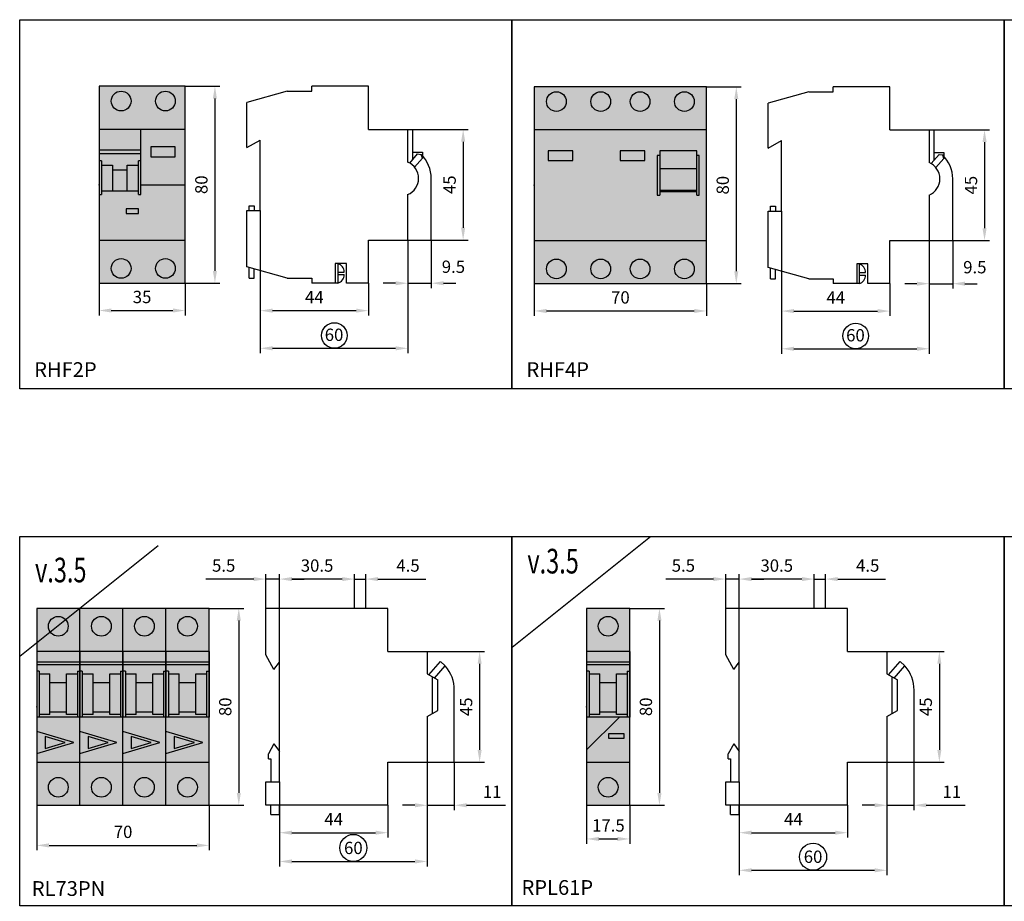
# Model space of a CAD drawing. Units: millimetres. Extents: x -2600 to 29171, y -14907 to 845.
# Drawn here: x 800 to 1200, y -358 to 0 of the extents above; entities that cross this region are included whole.
import ezdxf

# ---------------------------------------------------------------- set-up
doc = ezdxf.new("R2010")
doc.units = ezdxf.units.MM
doc.header["$LTSCALE"] = 0.5
doc.header["$PDSIZE"] = 5
doc.layers.add('FGP_KOTY', color=2, linetype='Continuous', lineweight=25)
doc.layers.add('FGP_OBRYS', color=7, linetype='Continuous')
doc.layers.add('FGP_Ramecky', color=21, linetype='Continuous')
doc.styles.get("Standard").update_dxf_attribs({"font": 'romans.shx', "width": 0.8})
doc.dimstyles.new('FGP-CSN', dxfattribs={"dimscale": 2, "dimtxt": 2.5, "dimasz": 2.5, "dimexe": 1, "dimexo": 0, "dimgap": 1.5, "dimtad": 1, "dimdec": 3, "dimdsep": 46, "dimlunit": 6, "dimtxsty": 'Standard', "dimcen": 0, "dimadec": 0, "dimazin": 0, "dimtfac": 1, "dimtdec": 3, "dimtmove": 0, "dimatfit": 0, "dimfxl": 1, "dimtolj": 1, "dimarcsym": 0})

# ---------------------------------------------------------------- blocks, each defined once
blk = doc.blocks.new('*D55')
at = {"layer": 'DEFPOINTS', "color": 0}
for p in [(832.22, -107.06), (867.22, -107.06), (867.22, -118.16)]:
    blk.add_point(p, dxfattribs=at)
at = {"layer": 'FGP_KOTY', "color": 0, "lineweight": -2}
for p, q in [((832.22, -107.06), (832.22, -120.16)), ((867.22, -107.06), (867.22, -120.16)), ((837.22, -118.16), (862.22, -118.16))]:
    blk.add_line(p, q, dxfattribs=at)
at = {"layer": 'FGP_KOTY', "color": 0}
for points in [[(837.22, -117.32), (837.22, -118.99), (832.22, -118.16)], [(862.22, -117.32), (862.22, -118.99), (867.22, -118.16)]]:
    blk.add_solid(points, dxfattribs=at)
at = {"layer": 'FGP_KOTY', "color": 0, "insert": (849.72, -112.66), "char_height": 5, "attachment_point": 5}
blk.add_mtext('\\A1;35', dxfattribs=at)
blk = doc.blocks.new('*D56')
at = {"layer": 'DEFPOINTS', "color": 0}
for p in [(867.22, -27.06), (867.22, -107.06), (879.31, -107.06)]:
    blk.add_point(p, dxfattribs=at)
at = {"layer": 'FGP_KOTY', "color": 0, "lineweight": -2}
for p, q in [((867.22, -27.06), (881.31, -27.06)), ((879.31, -32.06), (879.31, -102.06)), ((867.22, -107.06), (881.31, -107.06))]:
    blk.add_line(p, q, dxfattribs=at)
at = {"layer": 'FGP_KOTY', "color": 0}
for points in [[(878.48, -32.06), (880.14, -32.06), (879.31, -27.06)], [(878.48, -102.06), (880.14, -102.06), (879.31, -107.06)]]:
    blk.add_solid(points, dxfattribs=at)
at = {"layer": 'FGP_KOTY', "color": 0, "insert": (873.81, -67.06), "char_height": 5, "attachment_point": 5, "rotation": 90}
blk.add_mtext('\\A1;80', dxfattribs=at)
blk = doc.blocks.new('*D58')
at = {"layer": 'DEFPOINTS', "color": 0}
for p in [(957.71, -89.46), (897.71, -119.21), (957.71, -133.52)]:
    blk.add_point(p, dxfattribs=at)
at = {"layer": 'FGP_KOTY', "color": 0, "lineweight": -2}
for p, q in [((957.71, -89.46), (957.71, -135.52)), ((897.71, -119.21), (897.71, -135.52)), ((902.71, -133.52), (952.71, -133.52))]:
    blk.add_line(p, q, dxfattribs=at)
at = {"layer": 'FGP_KOTY', "color": 0}
for points in [[(902.71, -132.69), (902.71, -134.36), (897.71, -133.52)], [(952.71, -132.69), (952.71, -134.36), (957.71, -133.52)]]:
    blk.add_solid(points, dxfattribs=at)
at = {"layer": 'FGP_KOTY', "color": 0, "insert": (927.71, -128.02), "char_height": 5, "attachment_point": 5}
blk.add_mtext('\\A1;60', dxfattribs=at)
blk = doc.blocks.new('*D60')
at = {"layer": 'DEFPOINTS', "color": 0}
for p in [(959.61, -44.56), (957.61, -89.56), (980.16, -89.56)]:
    blk.add_point(p, dxfattribs=at)
at = {"layer": 'FGP_KOTY', "color": 0, "lineweight": -2}
for p, q in [((959.61, -44.56), (982.16, -44.56)), ((980.16, -49.56), (980.16, -84.56)), ((957.61, -89.56), (982.16, -89.56))]:
    blk.add_line(p, q, dxfattribs=at)
at = {"layer": 'FGP_KOTY', "color": 0}
for points in [[(979.32, -49.56), (980.99, -49.56), (980.16, -44.56)], [(979.32, -84.56), (980.99, -84.56), (980.16, -89.56)]]:
    blk.add_solid(points, dxfattribs=at)
at = {"layer": 'FGP_KOTY', "color": 0, "insert": (974.66, -67.06), "char_height": 5, "attachment_point": 5, "rotation": 90}
blk.add_mtext('\\A1;45', dxfattribs=at)
blk = doc.blocks.new('*D57')
at = {"layer": 'DEFPOINTS', "color": 0}
for p in [(897.71, -77.57), (941.71, -107.06), (941.71, -118.21)]:
    blk.add_point(p, dxfattribs=at)
at = {"layer": 'FGP_KOTY', "color": 0, "lineweight": -2}
for p, q in [((897.71, -77.57), (897.71, -120.21)), ((941.71, -107.06), (941.71, -120.21)), ((902.71, -118.21), (936.71, -118.21))]:
    blk.add_line(p, q, dxfattribs=at)
at = {"layer": 'FGP_KOTY', "color": 0}
for points in [[(902.71, -117.38), (902.71, -119.04), (897.71, -118.21)], [(936.71, -117.38), (936.71, -119.04), (941.71, -118.21)]]:
    blk.add_solid(points, dxfattribs=at)
at = {"layer": 'FGP_KOTY', "color": 0, "insert": (919.71, -112.71), "char_height": 5, "attachment_point": 5}
blk.add_mtext('\\A1;44', dxfattribs=at)
blk = doc.blocks.new('*D59')
at = {"layer": 'DEFPOINTS', "color": 0}
for p in [(957.71, -89.46), (967.21, -89.46), (967.21, -107.08)]:
    blk.add_point(p, dxfattribs=at)
at = {"layer": 'FGP_KOTY', "color": 0, "lineweight": -2}
for p, q in [((957.71, -89.46), (957.71, -109.08)), ((967.21, -89.46), (967.21, -109.08)), ((952.71, -107.08), (947.71, -107.08)), ((957.71, -107.08), (967.21, -107.08)), ((972.21, -107.08), (977.21, -107.08))]:
    blk.add_line(p, q, dxfattribs=at)
at = {"layer": 'FGP_KOTY', "color": 0}
for points in [[(952.71, -106.25), (952.71, -107.91), (957.71, -107.08)], [(972.21, -106.25), (972.21, -107.91), (967.21, -107.08)]]:
    blk.add_solid(points, dxfattribs=at)
at = {"layer": 'FGP_KOTY', "color": 0, "insert": (976.21, -100.38), "char_height": 5, "attachment_point": 5}
blk.add_mtext('\\A1;9.5', dxfattribs=at)
blk = doc.blocks.new('*D62')
at = {"layer": 'DEFPOINTS', "color": 0}
for p in [(1079.04, -27.24), (1079.04, -107.24), (1091.12, -107.24)]:
    blk.add_point(p, dxfattribs=at)
at = {"layer": 'FGP_KOTY', "color": 0, "lineweight": -2}
for p, q in [((1079.04, -27.24), (1093.12, -27.24)), ((1091.12, -32.24), (1091.12, -102.24)), ((1079.04, -107.24), (1093.12, -107.24))]:
    blk.add_line(p, q, dxfattribs=at)
at = {"layer": 'FGP_KOTY', "color": 0}
for points in [[(1090.29, -32.24), (1091.96, -32.24), (1091.12, -27.24)], [(1090.29, -102.24), (1091.96, -102.24), (1091.12, -107.24)]]:
    blk.add_solid(points, dxfattribs=at)
at = {"layer": 'FGP_KOTY', "color": 0, "insert": (1085.62, -67.24), "char_height": 5, "attachment_point": 5, "rotation": 90}
blk.add_mtext('\\A1;80', dxfattribs=at)
blk = doc.blocks.new('*D64')
at = {"layer": 'DEFPOINTS', "color": 0}
for p in [(1169.53, -89.64), (1109.53, -119.39), (1169.53, -133.71)]:
    blk.add_point(p, dxfattribs=at)
at = {"layer": 'FGP_KOTY', "color": 0, "lineweight": -2}
for p, q in [((1169.53, -89.64), (1169.53, -135.71)), ((1109.53, -119.39), (1109.53, -135.71)), ((1114.53, -133.71), (1164.53, -133.71))]:
    blk.add_line(p, q, dxfattribs=at)
at = {"layer": 'FGP_KOTY', "color": 0}
for points in [[(1114.53, -132.88), (1114.53, -134.54), (1109.53, -133.71)], [(1164.53, -132.88), (1164.53, -134.54), (1169.53, -133.71)]]:
    blk.add_solid(points, dxfattribs=at)
at = {"layer": 'FGP_KOTY', "color": 0, "insert": (1139.53, -128.21), "char_height": 5, "attachment_point": 5}
blk.add_mtext('\\A1;60', dxfattribs=at)
blk = doc.blocks.new('*D61')
at = {"layer": 'DEFPOINTS', "color": 0}
for p in [(1009.04, -107.24), (1079.04, -107.24), (1079.04, -118.34)]:
    blk.add_point(p, dxfattribs=at)
at = {"layer": 'FGP_KOTY', "color": 0, "lineweight": -2}
for p, q in [((1009.04, -107.24), (1009.04, -120.34)), ((1079.04, -107.24), (1079.04, -120.34)), ((1014.04, -118.34), (1074.04, -118.34))]:
    blk.add_line(p, q, dxfattribs=at)
at = {"layer": 'FGP_KOTY', "color": 0}
for points in [[(1014.04, -117.51), (1014.04, -119.18), (1009.04, -118.34)], [(1074.04, -117.51), (1074.04, -119.18), (1079.04, -118.34)]]:
    blk.add_solid(points, dxfattribs=at)
at = {"layer": 'FGP_KOTY', "color": 0, "insert": (1044.04, -112.84), "char_height": 5, "attachment_point": 5}
blk.add_mtext('\\A1;70', dxfattribs=at)
blk = doc.blocks.new('*D66')
at = {"layer": 'DEFPOINTS', "color": 0}
for p in [(1171.43, -44.74), (1169.43, -89.74), (1191.97, -89.74)]:
    blk.add_point(p, dxfattribs=at)
at = {"layer": 'FGP_KOTY', "color": 0, "lineweight": -2}
for p, q in [((1171.43, -44.74), (1193.97, -44.74)), ((1191.97, -49.74), (1191.97, -84.74)), ((1169.43, -89.74), (1193.97, -89.74))]:
    blk.add_line(p, q, dxfattribs=at)
at = {"layer": 'FGP_KOTY', "color": 0}
for points in [[(1191.14, -49.74), (1192.81, -49.74), (1191.97, -44.74)], [(1191.14, -84.74), (1192.81, -84.74), (1191.97, -89.74)]]:
    blk.add_solid(points, dxfattribs=at)
at = {"layer": 'FGP_KOTY', "color": 0, "insert": (1186.47, -67.24), "char_height": 5, "attachment_point": 5, "rotation": 90}
blk.add_mtext('\\A1;45', dxfattribs=at)
blk = doc.blocks.new('*D63')
at = {"layer": 'DEFPOINTS', "color": 0}
for p in [(1109.53, -77.75), (1153.53, -107.24), (1153.53, -118.39)]:
    blk.add_point(p, dxfattribs=at)
at = {"layer": 'FGP_KOTY', "color": 0, "lineweight": -2}
for p, q in [((1109.53, -77.75), (1109.53, -120.39)), ((1153.53, -107.24), (1153.53, -120.39)), ((1114.53, -118.39), (1148.53, -118.39))]:
    blk.add_line(p, q, dxfattribs=at)
at = {"layer": 'FGP_KOTY', "color": 0}
for points in [[(1114.53, -117.56), (1114.53, -119.23), (1109.53, -118.39)], [(1148.53, -117.56), (1148.53, -119.23), (1153.53, -118.39)]]:
    blk.add_solid(points, dxfattribs=at)
at = {"layer": 'FGP_KOTY', "color": 0, "insert": (1131.53, -112.89), "char_height": 5, "attachment_point": 5}
blk.add_mtext('\\A1;44', dxfattribs=at)
blk = doc.blocks.new('*D65')
at = {"layer": 'DEFPOINTS', "color": 0}
for p in [(1169.53, -89.64), (1179.03, -89.64), (1179.03, -107.26)]:
    blk.add_point(p, dxfattribs=at)
at = {"layer": 'FGP_KOTY', "color": 0, "lineweight": -2}
for p, q in [((1169.53, -89.64), (1169.53, -109.26)), ((1179.03, -89.64), (1179.03, -109.26)), ((1164.53, -107.26), (1159.53, -107.26)), ((1169.53, -107.26), (1179.03, -107.26)), ((1184.03, -107.26), (1189.03, -107.26))]:
    blk.add_line(p, q, dxfattribs=at)
at = {"layer": 'FGP_KOTY', "color": 0}
for points in [[(1164.53, -106.43), (1164.53, -108.1), (1169.53, -107.26)], [(1184.03, -106.43), (1184.03, -108.1), (1179.03, -107.26)]]:
    blk.add_solid(points, dxfattribs=at)
at = {"layer": 'FGP_KOTY', "color": 0, "insert": (1188.03, -100.56), "char_height": 5, "attachment_point": 5}
blk.add_mtext('\\A1;9.5', dxfattribs=at)
blk = doc.blocks.new('*D126')
at = {"layer": 'DEFPOINTS', "color": 0}
for p in [(876.93, -239.17), (876.93, -319.17), (889.01, -319.17)]:
    blk.add_point(p, dxfattribs=at)
at = {"layer": 'FGP_KOTY', "color": 0, "lineweight": -2}
for p, q in [((876.93, -239.17), (891.01, -239.17)), ((889.01, -244.17), (889.01, -314.17)), ((876.93, -319.17), (891.01, -319.17))]:
    blk.add_line(p, q, dxfattribs=at)
at = {"layer": 'FGP_KOTY', "color": 0}
for points in [[(888.18, -244.17), (889.85, -244.17), (889.01, -239.17)], [(888.18, -314.17), (889.85, -314.17), (889.01, -319.17)]]:
    blk.add_solid(points, dxfattribs=at)
at = {"layer": 'FGP_KOTY', "color": 0, "insert": (883.51, -279.17), "char_height": 5, "attachment_point": 5, "rotation": 90}
blk.add_mtext('\\A1;80', dxfattribs=at)
blk = doc.blocks.new('*D125')
at = {"layer": 'DEFPOINTS', "color": 0}
for p in [(806.93, -319.17), (876.93, -319.17), (876.93, -335.48)]:
    blk.add_point(p, dxfattribs=at)
at = {"layer": 'FGP_KOTY', "color": 0, "lineweight": -2}
for p, q in [((806.93, -319.17), (806.93, -337.48)), ((876.93, -319.17), (876.93, -337.48)), ((811.93, -335.48), (871.93, -335.48))]:
    blk.add_line(p, q, dxfattribs=at)
at = {"layer": 'FGP_KOTY', "color": 0}
for points in [[(811.93, -334.64), (811.93, -336.31), (806.93, -335.48)], [(871.93, -334.64), (871.93, -336.31), (876.93, -335.48)]]:
    blk.add_solid(points, dxfattribs=at)
at = {"layer": 'FGP_KOTY', "color": 0, "insert": (842, -329.98), "char_height": 5, "attachment_point": 5}
blk.add_mtext('\\A1;70', dxfattribs=at)
blk = doc.blocks.new('*D127')
at = {"layer": 'DEFPOINTS', "color": 0}
for p in [(1047.81, -239.17), (1047.81, -319.17), (1059.9, -319.17)]:
    blk.add_point(p, dxfattribs=at)
at = {"layer": 'FGP_KOTY', "color": 0, "lineweight": -2}
for p, q in [((1047.81, -239.17), (1061.9, -239.17)), ((1059.9, -244.17), (1059.9, -314.17)), ((1047.81, -319.17), (1061.9, -319.17))]:
    blk.add_line(p, q, dxfattribs=at)
at = {"layer": 'FGP_KOTY', "color": 0}
for points in [[(1059.07, -244.17), (1060.73, -244.17), (1059.9, -239.17)], [(1059.07, -314.17), (1060.73, -314.17), (1059.9, -319.17)]]:
    blk.add_solid(points, dxfattribs=at)
at = {"layer": 'FGP_KOTY', "color": 0, "insert": (1054.4, -279.17), "char_height": 5, "attachment_point": 5, "rotation": 90}
blk.add_mtext('\\A1;80', dxfattribs=at)
blk = doc.blocks.new('*D128')
at = {"layer": 'DEFPOINTS', "color": 0}
for p in [(1030.31, -319.17), (1047.81, -319.17), (1047.81, -332.87)]:
    blk.add_point(p, dxfattribs=at)
at = {"layer": 'FGP_KOTY', "color": 0, "lineweight": -2}
for p, q in [((1030.31, -319.17), (1030.31, -334.87)), ((1047.81, -319.17), (1047.81, -334.87)), ((1035.31, -332.87), (1042.81, -332.87))]:
    blk.add_line(p, q, dxfattribs=at)
at = {"layer": 'FGP_KOTY', "color": 0}
for points in [[(1035.31, -332.04), (1035.31, -333.7), (1030.31, -332.87)], [(1042.81, -332.04), (1042.81, -333.7), (1047.81, -332.87)]]:
    blk.add_solid(points, dxfattribs=at)
at = {"layer": 'FGP_KOTY', "color": 0, "insert": (1039.16, -327.37), "char_height": 5, "attachment_point": 5}
blk.add_mtext('\\A1;17.5', dxfattribs=at)
blk = doc.blocks.new('*D1710')
at = {"layer": 'DEFPOINTS', "color": 0}
for p in [(1127.31, -227.28), (1122.81, -239.17), (1127.31, -239.17)]:
    blk.add_point(p, dxfattribs=at)
at = {"layer": 'FGP_KOTY', "color": 0, "lineweight": -2}
for p, q in [((1117.81, -227.28), (1112.81, -227.28)), ((1122.81, -239.17), (1122.81, -225.28)), ((1122.81, -227.28), (1127.31, -227.28)), ((1127.31, -239.17), (1127.31, -225.28)), ((1132.31, -227.28), (1151.7, -227.28))]:
    blk.add_line(p, q, dxfattribs=at)
at = {"layer": 'FGP_KOTY', "color": 0}
for points in [[(1117.81, -226.45), (1117.81, -228.11), (1122.81, -227.28)], [(1132.31, -226.45), (1132.31, -228.11), (1127.31, -227.28)]]:
    blk.add_solid(points, dxfattribs=at)
at = {"layer": 'FGP_KOTY', "color": 0, "insert": (1144.5, -221.78), "char_height": 5, "attachment_point": 5}
blk.add_mtext('\\A1;4.5', dxfattribs=at)
blk = doc.blocks.new('*D1709')
at = {"layer": 'DEFPOINTS', "color": 0}
for p in [(1092.31, -309.67), (1136.31, -319.17), (1136.31, -330.32)]:
    blk.add_point(p, dxfattribs=at)
at = {"layer": 'FGP_KOTY', "color": 0, "lineweight": -2}
for p, q in [((1092.31, -309.67), (1092.31, -332.32)), ((1136.31, -319.17), (1136.31, -332.32)), ((1097.31, -330.32), (1131.31, -330.32))]:
    blk.add_line(p, q, dxfattribs=at)
at = {"layer": 'FGP_KOTY', "color": 0}
for points in [[(1097.31, -329.48), (1097.31, -331.15), (1092.31, -330.32)], [(1131.31, -329.48), (1131.31, -331.15), (1136.31, -330.32)]]:
    blk.add_solid(points, dxfattribs=at)
at = {"layer": 'FGP_KOTY', "color": 0, "insert": (1114.31, -324.82), "char_height": 5, "attachment_point": 5}
blk.add_mtext('\\A1;44', dxfattribs=at)
blk = doc.blocks.new('*D1708')
at = {"layer": 'DEFPOINTS', "color": 0}
for p in [(1152.31, -301.67), (1092.31, -331.32), (1152.31, -345.6)]:
    blk.add_point(p, dxfattribs=at)
at = {"layer": 'FGP_KOTY', "color": 0, "lineweight": -2}
for p, q in [((1152.31, -301.67), (1152.31, -347.6)), ((1092.31, -331.32), (1092.31, -347.6)), ((1097.31, -345.6), (1147.31, -345.6))]:
    blk.add_line(p, q, dxfattribs=at)
at = {"layer": 'FGP_KOTY', "color": 0}
for points in [[(1097.31, -344.77), (1097.31, -346.44), (1092.31, -345.6)], [(1147.31, -344.77), (1147.31, -346.44), (1152.31, -345.6)]]:
    blk.add_solid(points, dxfattribs=at)
at = {"layer": 'FGP_KOTY', "color": 0, "insert": (1122.31, -340.1), "char_height": 5, "attachment_point": 5}
blk.add_mtext('\\A1;60', dxfattribs=at)
blk = doc.blocks.new('*D1707')
at = {"layer": 'DEFPOINTS', "color": 0}
for p in [(1152.31, -301.67), (1163.31, -301.57), (1163.31, -319.19)]:
    blk.add_point(p, dxfattribs=at)
at = {"layer": 'FGP_KOTY', "color": 0, "lineweight": -2}
for p, q in [((1152.31, -301.67), (1152.31, -321.19)), ((1163.31, -301.57), (1163.31, -321.19)), ((1147.31, -319.19), (1142.31, -319.19)), ((1152.31, -319.19), (1163.31, -319.19)), ((1168.31, -319.19), (1184.08, -319.19))]:
    blk.add_line(p, q, dxfattribs=at)
at = {"layer": 'FGP_KOTY', "color": 0}
for points in [[(1147.31, -318.35), (1147.31, -320.02), (1152.31, -319.19)], [(1168.31, -318.35), (1168.31, -320.02), (1163.31, -319.19)]]:
    blk.add_solid(points, dxfattribs=at)
at = {"layer": 'FGP_KOTY', "color": 0, "insert": (1178.7, -313.69), "char_height": 5, "attachment_point": 5}
blk.add_mtext('\\A1;11', dxfattribs=at)
blk = doc.blocks.new('*D1706')
at = {"layer": 'DEFPOINTS', "color": 0}
for p in [(1152.31, -256.67), (1152.31, -301.67), (1173.61, -301.67)]:
    blk.add_point(p, dxfattribs=at)
at = {"layer": 'FGP_KOTY', "color": 0, "lineweight": -2}
for p, q in [((1152.31, -256.67), (1175.61, -256.67)), ((1173.61, -261.67), (1173.61, -296.67)), ((1152.31, -301.67), (1175.61, -301.67))]:
    blk.add_line(p, q, dxfattribs=at)
at = {"layer": 'FGP_KOTY', "color": 0}
for points in [[(1172.78, -261.67), (1174.45, -261.67), (1173.61, -256.67)], [(1172.78, -296.67), (1174.45, -296.67), (1173.61, -301.67)]]:
    blk.add_solid(points, dxfattribs=at)
at = {"layer": 'FGP_KOTY', "color": 0, "insert": (1168.11, -279.17), "char_height": 5, "attachment_point": 5, "rotation": 90}
blk.add_mtext('\\A1;45', dxfattribs=at)
blk = doc.blocks.new('*D1705')
at = {"layer": 'DEFPOINTS', "color": 0}
for p in [(1092.31, -227.28), (1122.81, -239.17), (1092.31, -261.01)]:
    blk.add_point(p, dxfattribs=at)
at = {"layer": 'FGP_KOTY', "color": 0, "lineweight": -2}
for p, q in [((1092.31, -261.01), (1092.31, -225.28)), ((1117.81, -227.28), (1097.31, -227.28)), ((1122.81, -239.17), (1122.81, -225.28))]:
    blk.add_line(p, q, dxfattribs=at)
at = {"layer": 'FGP_KOTY', "color": 0}
for points in [[(1097.31, -226.45), (1097.31, -228.11), (1092.31, -227.28)], [(1117.81, -226.45), (1117.81, -228.11), (1122.81, -227.28)]]:
    blk.add_solid(points, dxfattribs=at)
at = {"layer": 'FGP_KOTY', "color": 0, "insert": (1107.56, -221.78), "char_height": 5, "attachment_point": 5}
blk.add_mtext('\\A1;30.5', dxfattribs=at)
blk = doc.blocks.new('*D1704')
at = {"layer": 'DEFPOINTS', "color": 0}
for p in [(1086.81, -227.28), (1086.81, -239.17), (1092.31, -261.01)]:
    blk.add_point(p, dxfattribs=at)
at = {"layer": 'FGP_KOTY', "color": 0, "lineweight": -2}
for p, q in [((1081.81, -227.28), (1062.43, -227.28)), ((1086.81, -239.17), (1086.81, -225.28)), ((1092.31, -227.28), (1086.81, -227.28)), ((1092.31, -261.01), (1092.31, -225.28)), ((1097.31, -227.28), (1102.31, -227.28))]:
    blk.add_line(p, q, dxfattribs=at)
at = {"layer": 'FGP_KOTY', "color": 0}
for points in [[(1081.81, -226.45), (1081.81, -228.11), (1086.81, -227.28)], [(1097.31, -226.45), (1097.31, -228.11), (1092.31, -227.28)]]:
    blk.add_solid(points, dxfattribs=at)
at = {"layer": 'FGP_KOTY', "color": 0, "insert": (1069.62, -221.78), "char_height": 5, "attachment_point": 5}
blk.add_mtext('\\A1;5.5', dxfattribs=at)
blk = doc.blocks.new('*D1731')
at = {"layer": 'DEFPOINTS', "color": 0}
for p in [(900.06, -227.28), (900.06, -239.17), (905.56, -261.01)]:
    blk.add_point(p, dxfattribs=at)
at = {"layer": 'FGP_KOTY', "color": 0, "lineweight": -2}
for p, q in [((895.06, -227.28), (875.68, -227.28)), ((900.06, -239.17), (900.06, -225.28)), ((905.56, -227.28), (900.06, -227.28)), ((905.56, -261.01), (905.56, -225.28)), ((910.56, -227.28), (915.56, -227.28))]:
    blk.add_line(p, q, dxfattribs=at)
at = {"layer": 'FGP_KOTY', "color": 0}
for points in [[(895.06, -226.45), (895.06, -228.11), (900.06, -227.28)], [(910.56, -226.45), (910.56, -228.11), (905.56, -227.28)]]:
    blk.add_solid(points, dxfattribs=at)
at = {"layer": 'FGP_KOTY', "color": 0, "insert": (882.87, -221.78), "char_height": 5, "attachment_point": 5}
blk.add_mtext('\\A1;5.5', dxfattribs=at)
blk = doc.blocks.new('*D1730')
at = {"layer": 'DEFPOINTS', "color": 0}
for p in [(905.56, -227.28), (936.06, -239.17), (905.56, -261.01)]:
    blk.add_point(p, dxfattribs=at)
at = {"layer": 'FGP_KOTY', "color": 0, "lineweight": -2}
for p, q in [((905.56, -261.01), (905.56, -225.28)), ((931.06, -227.28), (910.56, -227.28)), ((936.06, -239.17), (936.06, -225.28))]:
    blk.add_line(p, q, dxfattribs=at)
at = {"layer": 'FGP_KOTY', "color": 0}
for points in [[(910.56, -226.45), (910.56, -228.11), (905.56, -227.28)], [(931.06, -226.45), (931.06, -228.11), (936.06, -227.28)]]:
    blk.add_solid(points, dxfattribs=at)
at = {"layer": 'FGP_KOTY', "color": 0, "insert": (920.81, -221.78), "char_height": 5, "attachment_point": 5}
blk.add_mtext('\\A1;30.5', dxfattribs=at)
blk = doc.blocks.new('*D1729')
at = {"layer": 'DEFPOINTS', "color": 0}
for p in [(965.56, -256.67), (965.56, -301.67), (986.86, -301.67)]:
    blk.add_point(p, dxfattribs=at)
at = {"layer": 'FGP_KOTY', "color": 0, "lineweight": -2}
for p, q in [((965.56, -256.67), (988.86, -256.67)), ((986.86, -261.67), (986.86, -296.67)), ((965.56, -301.67), (988.86, -301.67))]:
    blk.add_line(p, q, dxfattribs=at)
at = {"layer": 'FGP_KOTY', "color": 0}
for points in [[(986.02, -261.67), (987.69, -261.67), (986.86, -256.67)], [(986.02, -296.67), (987.69, -296.67), (986.86, -301.67)]]:
    blk.add_solid(points, dxfattribs=at)
at = {"layer": 'FGP_KOTY', "color": 0, "insert": (981.36, -279.17), "char_height": 5, "attachment_point": 5, "rotation": 90}
blk.add_mtext('\\A1;45', dxfattribs=at)
blk = doc.blocks.new('*D1728')
at = {"layer": 'DEFPOINTS', "color": 0}
for p in [(965.56, -301.67), (976.56, -301.57), (976.56, -319.19)]:
    blk.add_point(p, dxfattribs=at)
at = {"layer": 'FGP_KOTY', "color": 0, "lineweight": -2}
for p, q in [((965.56, -301.67), (965.56, -321.19)), ((976.56, -301.57), (976.56, -321.19)), ((960.56, -319.19), (955.56, -319.19)), ((965.56, -319.19), (976.56, -319.19)), ((981.56, -319.19), (997.32, -319.19))]:
    blk.add_line(p, q, dxfattribs=at)
at = {"layer": 'FGP_KOTY', "color": 0}
for points in [[(960.56, -318.35), (960.56, -320.02), (965.56, -319.19)], [(981.56, -318.35), (981.56, -320.02), (976.56, -319.19)]]:
    blk.add_solid(points, dxfattribs=at)
at = {"layer": 'FGP_KOTY', "color": 0, "insert": (991.94, -313.69), "char_height": 5, "attachment_point": 5}
blk.add_mtext('\\A1;11', dxfattribs=at)
blk = doc.blocks.new('*D1727')
at = {"layer": 'DEFPOINTS', "color": 0}
for p in [(965.56, -298.07), (905.56, -327.72), (965.56, -342.01)]:
    blk.add_point(p, dxfattribs=at)
at = {"layer": 'FGP_KOTY', "color": 0, "lineweight": -2}
for p, q in [((965.56, -298.07), (965.56, -344.01)), ((905.56, -327.72), (905.56, -344.01)), ((910.56, -342.01), (960.56, -342.01))]:
    blk.add_line(p, q, dxfattribs=at)
at = {"layer": 'FGP_KOTY', "color": 0}
for points in [[(910.56, -341.17), (910.56, -342.84), (905.56, -342.01)], [(960.56, -341.17), (960.56, -342.84), (965.56, -342.01)]]:
    blk.add_solid(points, dxfattribs=at)
at = {"layer": 'FGP_KOTY', "color": 0, "insert": (935.56, -336.51), "char_height": 5, "attachment_point": 5}
blk.add_mtext('\\A1;60', dxfattribs=at)
blk = doc.blocks.new('*D1726')
at = {"layer": 'DEFPOINTS', "color": 0}
for p in [(905.56, -309.67), (949.56, -319.17), (949.56, -330.32)]:
    blk.add_point(p, dxfattribs=at)
at = {"layer": 'FGP_KOTY', "color": 0, "lineweight": -2}
for p, q in [((905.56, -309.67), (905.56, -332.32)), ((949.56, -319.17), (949.56, -332.32)), ((910.56, -330.32), (944.56, -330.32))]:
    blk.add_line(p, q, dxfattribs=at)
at = {"layer": 'FGP_KOTY', "color": 0}
for points in [[(910.56, -329.48), (910.56, -331.15), (905.56, -330.32)], [(944.56, -329.48), (944.56, -331.15), (949.56, -330.32)]]:
    blk.add_solid(points, dxfattribs=at)
at = {"layer": 'FGP_KOTY', "color": 0, "insert": (927.56, -324.82), "char_height": 5, "attachment_point": 5}
blk.add_mtext('\\A1;44', dxfattribs=at)
blk = doc.blocks.new('*D1725')
at = {"layer": 'DEFPOINTS', "color": 0}
for p in [(940.56, -227.28), (936.06, -239.17), (940.56, -239.17)]:
    blk.add_point(p, dxfattribs=at)
at = {"layer": 'FGP_KOTY', "color": 0, "lineweight": -2}
for p, q in [((931.06, -227.28), (926.06, -227.28)), ((936.06, -239.17), (936.06, -225.28)), ((936.06, -227.28), (940.56, -227.28)), ((940.56, -239.17), (940.56, -225.28)), ((945.56, -227.28), (964.94, -227.28))]:
    blk.add_line(p, q, dxfattribs=at)
at = {"layer": 'FGP_KOTY', "color": 0}
for points in [[(931.06, -226.45), (931.06, -228.11), (936.06, -227.28)], [(945.56, -226.45), (945.56, -228.11), (940.56, -227.28)]]:
    blk.add_solid(points, dxfattribs=at)
at = {"layer": 'FGP_KOTY', "color": 0, "insert": (957.75, -221.78), "char_height": 5, "attachment_point": 5}
blk.add_mtext('\\A1;4.5', dxfattribs=at)

msp = doc.modelspace()

# ---------------------------------------------------------------- linework, layer by layer
at = {"layer": 'FGP_KOTY'}
for p, q in [((967.21057, -89.45958), (967.21057, -64.47094)), ((1179.02559, -89.64474), (1179.02559, -64.6561)), ((976.556, -301.56772), (976.556, -272.34809)), ((1163.31444, -301.56772), (1163.31444, -272.34809))]:
    msp.add_line(p, q, dxfattribs=at)
for centre, radius in [((927.83025, -128.31937), 5.20632), ((1139.64527, -128.50454), 5.20632), ((935.556, -336.50818), 5.5), ((1122.31444, -340.10436), 5.5)]:
    msp.add_circle(centre, radius, dxfattribs=at)
for centre, radius, end in [((953.70404, -64.47094), 13.50653, 45.8374851), ((1165.51906, -64.6561), 13.50653, 45.8374851), ((961.54947, -272.34809), 15.00653, 40.1974249), ((1148.30791, -272.34809), 15.00653, 40.1974249)]:
    msp.add_arc(centre, radius, 0, end, dxfattribs=at)
at = {"layer": 'FGP_OBRYS'}
for p, q in [((867.22342, -27.05958), (832.22342, -27.05958)), ((832.22342, -27.05958), (832.22342, -107.05958)), ((867.22342, -107.05958), (867.22342, -27.05958)), ((928.21057, -27.05958), (918.71057, -27.05958)), ((918.71057, -29.05958), (918.71057, -27.05958)), ((941.71057, -27.05958), (928.21057, -27.05958)), ((941.71057, -44.55958), (941.71057, -27.05958)), ((1009.03844, -27.24474), (1009.03844, -107.24474)), ((1079.03844, -27.24474), (1009.03844, -27.24474)), ((1079.03844, -107.24474), (1079.03844, -27.24474)), ((1130.52559, -29.24474), (1130.52559, -27.24474)), ((1140.02559, -27.24474), (1130.52559, -27.24474)), ((1153.52559, -27.24474), (1140.02559, -27.24474)), ((1153.52559, -44.74474), (1153.52559, -27.24474)), ((908.71057, -29.05958), (892.21057, -33.68458)), ((908.71057, -29.05958), (918.71057, -29.05958)), ((1120.52559, -29.24474), (1104.02559, -33.86974)), ((1120.52559, -29.24474), (1130.52559, -29.24474)), ((892.21057, -51.95723), (892.21057, -33.68458)), ((1104.02559, -52.14239), (1104.02559, -33.86974)), ((867.22342, -44.55958), (832.22342, -44.55958)), ((849.22342, -71.05958), (849.22342, -44.55958)), ((941.71057, -44.55958), (959.61057, -44.55958)), ((957.61057, -44.55958), (957.61057, -57.88229)), ((959.61057, -44.55958), (959.61057, -56.94324)), ((1079.03844, -44.74474), (1009.03844, -44.74474)), ((1153.52559, -44.74474), (1171.42559, -44.74474)), ((1169.42559, -44.74474), (1169.42559, -58.06745)), ((1171.42559, -44.74474), (1171.42559, -57.1284)), ((892.21057, -51.95723), (897.71057, -48.9051)), ((897.71057, -77.5651), (897.71057, -48.9051)), ((1104.02559, -52.14239), (1109.52559, -49.09026)), ((1109.52559, -77.75026), (1109.52559, -49.09026)), ((849.22342, -53.05958), (832.22342, -53.05958)), ((849.22342, -54.55958), (832.22342, -54.55958)), ((958.44765, -58.28797), (961.67029, -54.56151)), ((959.61057, -53.82215), (963.60476, -53.82215)), ((961.67029, -54.56151), (963.16382, -54.78941)), ((963.60476, -56.23444), (963.16382, -54.78941)), ((963.60476, -53.82215), (963.60476, -56.23444)), ((1059.03844, -55.24474), (1059.03844, -71.24474)), ((1060.03844, -55.24474), (1059.03844, -55.24474)), ((1060.03844, -53.24474), (1060.03844, -71.24474)), ((1075.03844, -53.24474), (1060.03844, -53.24474)), ((1075.03844, -71.24474), (1075.03844, -53.24474)), ((1076.03844, -55.24474), (1075.03844, -55.24474)), ((1076.03844, -71.24474), (1076.03844, -55.24474)), ((1170.26267, -58.47313), (1173.48531, -54.74668)), ((1171.42559, -54.00731), (1175.41977, -54.00731)), ((1173.48531, -54.74668), (1174.97884, -54.97457)), ((1175.41977, -56.4196), (1174.97884, -54.97457)), ((1175.41977, -54.00731), (1175.41977, -56.4196)), ((832.22342, -57.35958), (832.22342, -71.05958)), ((833.22342, -57.35958), (832.22342, -57.35958)), ((833.22342, -57.35958), (833.22342, -71.05958)), ((833.22342, -59.06458), (837.72342, -59.06458)), ((837.72342, -59.06458), (837.72342, -69.55958)), ((843.72342, -69.55958), (843.72342, -59.06458)), ((843.72342, -59.06458), (848.22342, -59.06458)), ((848.22342, -71.05958), (848.22342, -57.35958)), ((849.22342, -57.35958), (848.22342, -57.35958)), ((960.408, -59.93096), (963.60476, -56.23444)), ((1172.22302, -60.11612), (1175.41977, -56.4196)), ((837.72342, -61.06458), (843.72342, -61.06458)), ((1060.03844, -60.44974), (1075.03844, -60.44974)), ((849.22342, -67.05958), (867.22342, -67.05958)), ((832.22342, -71.05958), (833.22342, -71.05958)), ((833.22342, -69.55958), (848.22342, -69.55958)), ((848.22342, -71.05958), (849.22342, -71.05958)), ((957.61057, -71.05958), (957.61057, -89.55958)), ((1059.03844, -71.24474), (1060.03844, -71.24474)), ((1060.03844, -69.24474), (1075.03844, -69.24474)), ((1060.03844, -69.74474), (1075.03844, -69.74474)), ((1075.03844, -71.24474), (1076.03844, -71.24474)), ((1169.42559, -71.24474), (1169.42559, -89.74474)), ((893.21057, -77.5651), (893.21057, -75.5651)), ((893.21057, -75.5651), (895.21057, -75.5651)), ((895.21057, -75.5651), (895.21057, -77.5651)), ((1105.02559, -75.75026), (1107.02559, -75.75026)), ((1105.02559, -77.75026), (1105.02559, -75.75026)), ((1107.02559, -75.75026), (1107.02559, -77.75026)), ((892.21057, -100.43458), (892.21057, -77.5651)), ((892.21057, -77.5651), (897.71057, -77.5651)), ((1104.02559, -100.61974), (1104.02559, -77.75026)), ((1104.02559, -77.75026), (1109.52559, -77.75026)), ((832.22342, -89.55958), (867.22342, -89.55958)), ((941.71057, -89.55958), (957.61057, -89.55958)), ((941.71057, -107.05958), (941.71057, -89.55958)), ((1009.03844, -89.74474), (1079.03844, -89.74474)), ((1153.52559, -107.24474), (1153.52559, -89.74474)), ((1153.52559, -89.74474), (1169.42559, -89.74474)), ((928.21058, -99.05958), (928.21058, -107.05958)), ((932.71058, -99.05958), (928.21058, -99.05958)), ((929.21058, -99.05958), (929.21058, -107.05958)), ((932.71058, -107.05958), (932.71058, -99.05958)), ((1144.5256, -99.24474), (1140.0256, -99.24474)), ((1140.0256, -99.24474), (1140.0256, -107.24474)), ((1141.0256, -99.24474), (1141.0256, -107.24474)), ((1144.5256, -107.24474), (1144.5256, -99.24474)), ((908.71057, -105.05958), (892.21057, -100.43458)), ((893.21057, -105.05958), (893.21057, -100.71488)), ((895.21057, -105.05958), (895.21057, -101.27549)), ((929.21058, -102.55958), (931.80326, -102.55958)), ((929.21058, -103.55958), (931.80326, -103.55958)), ((1120.52559, -105.24474), (1104.02559, -100.61974)), ((1105.02559, -105.24474), (1105.02559, -100.90004)), ((1107.02559, -105.24474), (1107.02559, -101.46065)), ((1141.0256, -102.74474), (1143.61828, -102.74474)), ((1141.0256, -103.74474), (1143.61828, -103.74474)), ((832.22342, -107.05958), (867.22342, -107.05958)), ((893.21057, -105.05958), (895.21057, -105.05958)), ((908.71057, -105.05958), (918.71057, -105.05958)), ((918.71057, -105.05958), (918.71057, -107.05958)), ((928.21057, -107.05958), (918.71057, -107.05958)), ((929.21058, -107.05958), (928.21058, -107.05958)), ((941.71057, -107.05958), (932.71058, -107.05958)), ((1009.03844, -107.24474), (1079.03844, -107.24474)), ((1105.02559, -105.24474), (1107.02559, -105.24474)), ((1120.52559, -105.24474), (1130.52559, -105.24474)), ((1130.52559, -105.24474), (1130.52559, -107.24474)), ((1140.02559, -107.24474), (1130.52559, -107.24474)), ((1141.0256, -107.24474), (1140.0256, -107.24474)), ((1153.52559, -107.24474), (1144.5256, -107.24474)), ((806.92962, -239.16772), (806.92962, -319.16772)), ((824.42962, -239.16772), (806.92962, -239.16772)), ((824.42962, -319.16772), (824.42962, -239.16772)), ((841.92962, -239.16772), (824.42962, -239.16772)), ((841.92962, -319.16772), (841.92962, -239.16772)), ((859.42962, -239.16772), (841.92962, -239.16772)), ((859.42962, -319.16772), (859.42962, -239.16772)), ((876.92962, -239.16772), (859.42962, -239.16772)), ((876.92962, -319.16772), (876.92962, -239.16772)), ((900.056, -258.06537), (900.056, -239.16772)), ((936.056, -239.16772), (900.056, -239.16772)), ((949.556, -239.16772), (936.056, -239.16772)), ((949.556, -256.66772), (949.556, -239.16772)), ((1030.31444, -239.16772), (1030.31444, -319.16772)), ((1047.81444, -239.16772), (1030.31444, -239.16772)), ((1047.81444, -319.16772), (1047.81444, -239.16772)), ((1122.81444, -239.16772), (1086.81444, -239.16772)), ((1086.81444, -258.06537), (1086.81444, -239.16772)), ((1136.31444, -239.16772), (1122.81444, -239.16772)), ((1136.31444, -256.66772), (1136.31444, -239.16772)), ((824.42962, -256.66772), (806.92962, -256.66772)), ((824.42962, -256.66772), (824.42962, -283.33697)), ((841.92962, -256.66772), (824.42962, -256.66772)), ((841.92962, -256.66772), (841.92962, -283.33697)), ((859.42962, -256.66772), (841.92962, -256.66772)), ((859.42962, -256.66772), (859.42962, -283.33697)), ((876.92962, -256.66772), (859.42962, -256.66772)), ((876.92962, -256.66772), (876.92962, -283.33697)), ((903.306, -264.06537), (900.056, -258.06537)), ((949.556, -256.66772), (965.556, -256.66772)), ((965.556, -256.66772), (965.556, -265.75945)), ((1047.81444, -256.66772), (1030.31444, -256.66772)), ((1047.81444, -256.66772), (1047.81444, -283.33697)), ((1090.06444, -264.06537), (1086.81444, -258.06537)), ((1136.31444, -256.66772), (1152.31444, -256.66772)), ((1152.31444, -256.66772), (1152.31444, -265.75945)), ((806.92962, -260.96386), (824.42962, -260.96386)), ((806.92962, -261.96386), (824.42962, -261.96386)), ((824.42962, -260.96386), (841.92962, -260.96386)), ((824.42962, -261.96386), (841.92962, -261.96386)), ((841.92962, -260.96386), (859.42962, -260.96386)), ((841.92962, -261.96386), (859.42962, -261.96386)), ((859.42962, -260.96386), (876.92962, -260.96386)), ((859.42962, -261.96386), (876.92962, -261.96386)), ((903.306, -264.06537), (905.556, -261.01324)), ((905.556, -309.67324), (905.556, -261.01324)), ((966.25461, -266.2096), (970.90752, -260.82928)), ((968.52775, -267.49091), (972.84199, -262.50221)), ((970.90752, -260.82928), (972.84199, -262.50221)), ((1030.31444, -260.96386), (1047.81444, -260.96386)), ((1030.31444, -261.96386), (1047.81444, -261.96386)), ((1090.06444, -264.06537), (1092.31444, -261.01324)), ((1092.31444, -309.67324), (1092.31444, -261.01324)), ((1153.01305, -266.2096), (1157.66596, -260.82928)), ((1155.28619, -267.49091), (1159.60042, -262.50221)), ((1157.66596, -260.82928), (1159.60042, -262.50221)), ((807.92962, -264.75586), (806.92962, -264.75586)), ((807.92962, -264.75586), (807.92962, -283.33697)), ((807.92962, -265.75586), (812.2886, -265.75586)), ((812.2886, -282.33697), (812.2886, -265.75586)), ((819.07064, -265.75586), (823.42962, -265.75586)), ((819.07064, -282.33697), (819.07064, -265.75586)), ((823.42962, -264.75586), (824.42962, -264.75586)), ((823.42962, -264.75586), (823.42962, -283.33697)), ((825.42962, -264.75586), (824.42962, -264.75586)), ((825.42962, -264.75586), (825.42962, -283.33697)), ((825.42962, -265.75586), (829.7886, -265.75586)), ((829.7886, -282.33697), (829.7886, -265.75586)), ((836.57064, -265.75586), (840.92962, -265.75586)), ((836.57064, -282.33697), (836.57064, -265.75586)), ((840.92962, -264.75586), (841.92962, -264.75586)), ((840.92962, -264.75586), (840.92962, -283.33697)), ((842.92962, -264.75586), (841.92962, -264.75586)), ((842.92962, -264.75586), (842.92962, -283.33697)), ((842.92962, -265.75586), (847.2886, -265.75586)), ((847.2886, -282.33697), (847.2886, -265.75586)), ((854.07064, -265.75586), (858.42962, -265.75586)), ((854.07064, -282.33697), (854.07064, -265.75586)), ((858.42962, -264.75586), (859.42962, -264.75586)), ((858.42962, -264.75586), (858.42962, -283.33697)), ((860.42962, -264.75586), (859.42962, -264.75586)), ((860.42962, -264.75586), (860.42962, -283.33697)), ((860.42962, -265.75586), (864.7886, -265.75586)), ((864.7886, -282.33697), (864.7886, -265.75586)), ((871.57064, -265.75586), (875.92962, -265.75586)), ((871.57064, -282.33697), (871.57064, -265.75586)), ((875.92962, -264.75586), (876.92962, -264.75586)), ((875.92962, -264.75586), (875.92962, -283.33697)), ((965.556, -265.75945), (969.89119, -268.25945)), ((967.67359, -281.91772), (967.67359, -267.00945)), ((1031.31444, -264.75586), (1030.31444, -264.75586)), ((1031.31444, -264.75586), (1031.31444, -283.33697)), ((1031.31444, -265.75586), (1035.67342, -265.75586)), ((1035.67342, -282.33697), (1035.67342, -265.75586)), ((1042.45546, -282.33697), (1042.45546, -265.75586)), ((1042.45546, -265.75586), (1046.81444, -265.75586)), ((1046.81444, -264.75586), (1046.81444, -283.33697)), ((1046.81444, -264.75586), (1047.81444, -264.75586)), ((1152.31444, -265.75945), (1156.64963, -268.25945)), ((1154.43203, -281.91772), (1154.43203, -267.00945)), ((819.07064, -269.37551), (812.2886, -269.37551)), ((836.57064, -269.37551), (829.7886, -269.37551)), ((854.07064, -269.37551), (847.2886, -269.37551)), ((871.57064, -269.37551), (864.7886, -269.37551)), ((969.89119, -280.66772), (969.89119, -268.25945)), ((1042.45546, -269.37551), (1035.67342, -269.37551)), ((1156.64963, -280.66772), (1156.64963, -268.25945)), ((824.42962, -283.33697), (806.92962, -283.33697)), ((812.2886, -282.33697), (807.92962, -282.33697)), ((819.07064, -281.33697), (812.2886, -281.33697)), ((823.42962, -282.33697), (819.07064, -282.33697)), ((841.92962, -283.33697), (824.42962, -283.33697)), ((829.7886, -282.33697), (825.42962, -282.33697)), ((836.57064, -281.33697), (829.7886, -281.33697)), ((840.92962, -282.33697), (836.57064, -282.33697)), ((859.42962, -283.33697), (841.92962, -283.33697)), ((847.2886, -282.33697), (842.92962, -282.33697)), ((854.07064, -281.33697), (847.2886, -281.33697)), ((858.42962, -282.33697), (854.07064, -282.33697)), ((876.92962, -283.33697), (859.42962, -283.33697)), ((864.7886, -282.33697), (860.42962, -282.33697)), ((871.57064, -281.33697), (864.7886, -281.33697)), ((875.92962, -282.33697), (871.57064, -282.33697)), ((965.556, -283.16772), (969.89119, -280.66772)), ((965.556, -283.16772), (965.556, -301.66772)), ((1047.81444, -283.33697), (1030.31444, -283.33697)), ((1030.31444, -296.66772), (1043.64519, -283.33697)), ((1035.67342, -282.33697), (1031.31444, -282.33697)), ((1042.45546, -281.33697), (1035.67342, -281.33697)), ((1046.81444, -282.33697), (1042.45546, -282.33697)), ((1152.31444, -283.16772), (1156.64963, -280.66772)), ((1152.31444, -283.16772), (1152.31444, -301.66772)), ((1039.39713, -292.00235), (1039.39713, -290.00235)), ((1039.39713, -290.00235), (1045.39713, -290.00235)), ((1045.39713, -290.00235), (1045.39713, -292.00235)), ((903.306, -294.27008), (901.056, -298.27008)), ((903.306, -294.27008), (905.556, -297.32221)), ((1045.39713, -292.00235), (1039.39713, -292.00235)), ((1090.06444, -294.27008), (1087.81444, -298.27008)), ((1090.06444, -294.27008), (1092.31444, -297.32221)), ((901.056, -300.27008), (901.056, -298.27008)), ((1087.81444, -300.27008), (1087.81444, -298.27008)), ((806.92962, -301.66772), (824.42962, -301.66772)), ((824.42962, -301.66772), (841.92962, -301.66772)), ((841.92962, -301.66772), (859.42962, -301.66772)), ((859.42962, -301.66772), (876.92962, -301.66772)), ((901.056, -300.27008), (902.056, -300.27008)), ((902.056, -300.27008), (902.056, -309.67324)), ((949.556, -319.16772), (949.556, -301.66772)), ((949.556, -301.66772), (965.556, -301.66772)), ((1030.31444, -301.66772), (1047.81444, -301.66772)), ((1087.81444, -300.27008), (1088.81444, -300.27008)), ((1088.81444, -300.27008), (1088.81444, -309.67324)), ((1136.31444, -301.66772), (1152.31444, -301.66772)), ((1136.31444, -319.16772), (1136.31444, -301.66772)), ((900.056, -319.16772), (900.056, -309.67324)), ((900.056, -309.67324), (905.556, -309.67324)), ((1086.81444, -309.67324), (1092.31444, -309.67324)), ((1086.81444, -319.16772), (1086.81444, -309.67324)), ((806.92962, -319.16772), (824.42962, -319.16772)), ((824.42962, -319.16772), (841.92962, -319.16772)), ((841.92962, -319.16772), (859.42962, -319.16772)), ((859.42962, -319.16772), (876.92962, -319.16772)), ((949.556, -319.16772), (900.056, -319.16772)), ((902.056, -322.95182), (902.056, -319.16772)), ((905.556, -322.95182), (905.556, -319.16772)), ((1030.31444, -319.16772), (1047.81444, -319.16772)), ((1136.31444, -319.16772), (1086.81444, -319.16772)), ((1088.81444, -322.95182), (1088.81444, -319.16772)), ((1092.31444, -322.95182), (1092.31444, -319.16772)), ((902.056, -322.95182), (905.556, -322.95182)), ((1088.81444, -322.95182), (1092.31444, -322.95182))]:
    msp.add_line(p, q, dxfattribs=at)
for points in [[(853.22342, -55.70761), (863.22342, -55.70761), (863.22342, -51.70761), (853.22342, -51.70761)], [(1014.7164, -57.24474), (1024.7164, -57.24474), (1024.7164, -53.24474), (1014.7164, -53.24474)], [(1043.96046, -57.24474), (1053.96046, -57.24474), (1053.96046, -53.24474), (1043.96046, -53.24474)], [(843.22342, -78.80344), (848.22342, -78.80344), (848.22342, -76.80344), (843.22342, -76.80344)], [(810.28595, -296.13636), (818.44952, -293.68729), (810.28595, -291.23822)], [(827.78595, -296.13636), (835.94952, -293.68729), (827.78595, -291.23822)], [(845.28595, -296.13636), (853.44952, -293.68729), (845.28595, -291.23822)], [(862.78595, -296.13636), (870.94952, -293.68729), (862.78595, -291.23822)]]:
    msp.add_lwpolyline(points, close=True, dxfattribs=at)
for points in [[(806.92962, -298.18729), (821.92962, -293.68729), (806.92962, -289.18729)], [(824.42962, -298.18729), (839.42962, -293.68729), (824.42962, -289.18729)], [(841.92962, -298.18729), (856.92962, -293.68729), (841.92962, -289.18729)], [(859.42962, -298.18729), (874.42962, -293.68729), (859.42962, -289.18729)]]:
    msp.add_lwpolyline(points, dxfattribs=at)
for centre in [(841.22342, -33.05958), (859.22342, -33.05958), (1018.03844, -33.24474), (1036.03844, -33.24474), (1052.03844, -33.24474), (1070.03844, -33.24474), (841.22342, -101.05958), (859.22342, -101.05958), (1018.03844, -101.24474), (1036.03844, -101.24474), (1052.03844, -101.24474), (1070.03844, -101.24474), (815.67962, -246.45565), (833.17962, -246.45565), (850.67962, -246.45565), (868.17962, -246.45565), (1039.06444, -246.45565), (815.67962, -311.8798), (833.17962, -311.8798), (850.67962, -311.8798), (868.17962, -311.8798), (1039.06444, -311.8798)]:
    msp.add_circle(centre, 4, dxfattribs=at)
for centre, radius, start, end in [((954.93432, -64.47094), 7.11144, 292.1065549, 67.8934451), ((1166.74934, -64.6561), 7.11144, 292.1065549, 67.8934451), ((928.17024, -102.5405), 3.63307, 359.6992376, 73.3602445), ((1139.98526, -102.72567), 3.63307, 359.6992376, 73.3602445), ((928.17024, -103.57865), 3.63307, 286.6397555, 0.3007624), ((1139.98526, -103.76381), 3.63307, 286.6397555, 0.3007624)]:
    msp.add_arc(centre, radius, start, end, dxfattribs=at)
for p in [(832.22342, -67.05958), (1009.03844, -67.24474), (806.92962, -279.16772), (824.42962, -279.16772), (841.92962, -279.16772), (859.42962, -279.16772), (1030.31444, -279.16772)]:
    msp.add_point(p, dxfattribs=at)
for points in [[(832.22342, -27.05958), (867.22342, -27.05958), (832.22342, -107.05958), (867.22342, -107.05958)], [(1009.03844, -27.24474), (1079.03844, -27.24474), (1009.03844, -107.24474), (1079.03844, -107.24474)], [(806.92962, -239.16772), (876.92962, -239.16772), (806.92962, -319.16772), (876.92962, -319.16772)], [(1030.31444, -239.16772), (1047.81444, -239.16772), (1030.31444, -319.16772), (1047.81444, -319.16772)]]:
    msp.add_solid(points, dxfattribs=at)
at = {"layer": 'FGP_Ramecky'}
for p, q in [((1000.0018, -254.99959), (1056.2518, -209.99959)), ((800.0018, -258.59576), (856.2518, -213.59576))]:
    msp.add_line(p, q, dxfattribs=at)
for points in [[(799.99999, -149.99999), (799.99999, 0.00001), (999.99999, 0.00001), (999.99999, -149.99999)], [(999.99999, -149.99999), (999.99999, 0.00001), (1199.99999, 0.00001), (1199.99999, -149.99999)], [(1199.99999, -149.99999), (1199.99999, 0.00001), (1399.99999, 0.00001), (1399.99999, -149.99999)], [(800, -360), (800, -210), (1000, -210), (1000, -360)], [(1000, -360), (1000, -210), (1200, -210), (1200, -360)], [(1200, -360), (1200, -210), (1400, -210), (1400, -360)]]:
    msp.add_lwpolyline(points, close=True, dxfattribs=at)

# ---------------------------------------------------------------- texts
for s, p in [('RHF2P', (805.8743, -145.17812)), ('RHF4P', (1005.8743, -145.17812)), ('RL73PN', (804.91385, -356.00567)), ('RPL61P', (1003.86432, -355.58681))]:
    msp.add_text(s, height=6, dxfattribs=at).set_placement(p)
at = {"layer": 'FGP_Ramecky', "oblique": 25, "width": 0.7}
for p in [(1006.2518, -224.99959), (806.2518, -228.59576)]:
    msp.add_text('v.3.5', height=10, dxfattribs=at).set_placement(p)

# ---------------------------------------------------------------- dimensions: what is measured, and where the dimension line sits
at = {"layer": 'FGP_KOTY'}
for base, p1, p2, picture, middle in [((879.30838, -107.05958), (867.22342, -27.05958), (867.22342, -107.05958), '*D56', (873.80838, -67.05958)), ((1091.1234, -107.24474), (1079.03844, -27.24474), (1079.03844, -107.24474), '*D62', (1085.6234, -67.24474)), ((980.15777, -89.55958), (959.61057, -44.55958), (957.61057, -89.55958), '*D60', (974.65777, -67.05958)), ((1191.97278, -89.74474), (1171.42559, -44.74474), (1169.42559, -89.74474), '*D66', (1186.47278, -67.24474)), ((889.01458, -319.16772), (876.92962, -239.16772), (876.92962, -319.16772), '*D126', (883.51458, -279.16772)), ((1059.8994, -319.16772), (1047.81444, -239.16772), (1047.81444, -319.16772), '*D127', (1054.3994, -279.16772)), ((986.85542, -301.66772), (965.556, -256.66772), (965.556, -301.66772), '*D1729', (981.35542, -279.16772)), ((1173.61386, -301.66772), (1152.31444, -256.66772), (1152.31444, -301.66772), '*D1706', (1168.11386, -279.16772))]:
    dim = msp.add_linear_dim(base=base, p1=p1, p2=p2, angle=90, dimstyle='FGP-CSN', dxfattribs=at)
    dim.commit()
    dim.dimension.update_dxf_attribs({"geometry": picture, "text_midpoint": middle})
for base, p1, p2, picture, middle in [((941.71057, -118.20966), (897.71057, -77.5651), (941.71057, -107.05958), '*D57', (919.71057, -112.70966)), ((1153.52559, -118.39482), (1109.52559, -77.75026), (1153.52559, -107.24474), '*D63', (1131.52559, -112.89482)), ((957.71057, -133.52432), (897.71057, -119.20966), (957.71057, -89.45958), '*D58', (927.71057, -128.02432)), ((1169.52559, -133.70948), (1109.52559, -119.39482), (1169.52559, -89.64474), '*D64', (1139.52559, -128.20948)), ((867.22342, -118.15765), (832.22342, -107.05958), (867.22342, -107.05958), '*D55', (849.72342, -112.65765)), ((1079.03844, -118.34282), (1009.03844, -107.24474), (1079.03844, -107.24474), '*D61', (1044.03844, -112.84282)), ((900.056, -227.27964), (905.556, -261.01324), (900.056, -239.16772), '*D1731', (882.86552, -221.77964)), ((905.556, -227.27964), (936.056, -239.16772), (905.556, -261.01324), '*D1730', (920.806, -221.77964)), ((940.556, -227.27964), (936.056, -239.16772), (940.556, -239.16772), '*D1725', (957.74648, -221.77964)), ((1086.81444, -227.27964), (1092.31444, -261.01324), (1086.81444, -239.16772), '*D1704', (1069.62396, -221.77964)), ((1092.31444, -227.27964), (1122.81444, -239.16772), (1092.31444, -261.01324), '*D1705', (1107.56444, -221.77964)), ((1127.31444, -227.27964), (1122.81444, -239.16772), (1127.31444, -239.16772), '*D1710', (1144.50492, -221.77964)), ((965.556, -342.00818), (905.556, -327.72163), (965.556, -298.07155), '*D1727', (935.556, -336.50818)), ((976.556, -319.18699), (965.556, -301.66772), (976.556, -301.56772), '*D1728', (991.93695, -313.68699)), ((1152.31444, -345.60436), (1092.31444, -331.31781), (1152.31444, -301.66772), '*D1708', (1122.31444, -340.10436)), ((1163.31444, -319.18699), (1152.31444, -301.66772), (1163.31444, -301.56772), '*D1707', (1178.69539, -313.68699)), ((949.556, -330.31781), (905.556, -309.67324), (949.556, -319.16772), '*D1726', (927.556, -324.81781)), ((1136.31444, -330.31781), (1092.31444, -309.67324), (1136.31444, -319.16772), '*D1709', (1114.31444, -324.81781))]:
    dim = msp.add_linear_dim(base=base, p1=p1, p2=p2, dimstyle='FGP-CSN', dxfattribs=at)
    dim.commit()
    dim.dimension.update_dxf_attribs({"geometry": picture, "text_midpoint": middle})
for base, p1, p2, picture, middle in [((967.21057, -107.07884), (957.71057, -89.45958), (967.21057, -89.45958), '*D59', (976.21223, -100.37732)), ((1179.02559, -107.26401), (1169.52559, -89.64474), (1179.02559, -89.64474), '*D65', (1188.02724, -100.56248))]:
    dim = msp.add_linear_dim(base=base, p1=p1, p2=p2, dimstyle='FGP-CSN', override={"dimtmove": 2, "dimatfit": 3}, dxfattribs=at)
    dim.commit()
    dim.dimension.update_dxf_attribs({"geometry": picture, "text_midpoint": middle, "dimtype": 160})
for base, p1, p2, picture, middle in [((876.92962, -335.47511), (806.92962, -319.16772), (876.92962, -319.16772), '*D125', (841.99519, -335.47511)), ((1047.81444, -332.87147), (1030.31444, -319.16772), (1047.81444, -319.16772), '*D128', (1039.15834, -332.87147))]:
    dim = msp.add_linear_dim(base=base, p1=p1, p2=p2, dimstyle='FGP-CSN', dxfattribs=at)
    dim.commit()
    dim.dimension.update_dxf_attribs({"geometry": picture, "text_midpoint": middle, "dimtype": 160})

doc.saveas('drawing.dxf')
